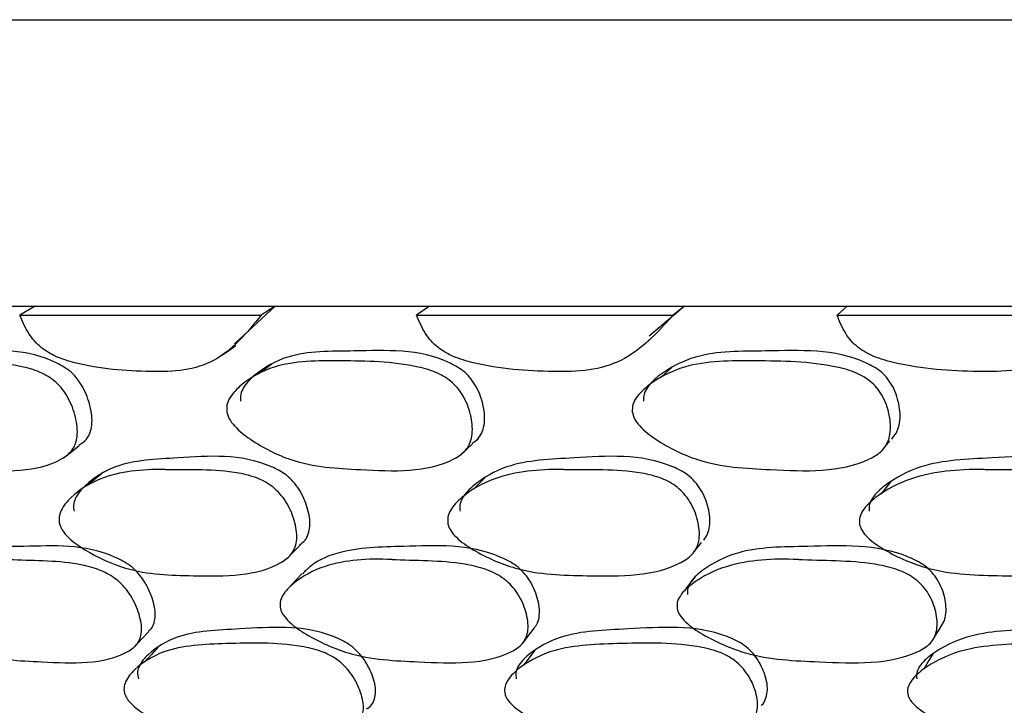
# Model space of a CAD drawing. Units: millimetres. Extents: x 56 to 1355, y 174 to 1457.
# Drawn here: x 930 to 937, y 271 to 276 of the extents above; entities that cross this region are included whole.
import ezdxf

# ---------------------------------------------------------------- set-up
doc = ezdxf.new("R2010")
doc.units = ezdxf.units.MM

msp = doc.modelspace()

# ---------------------------------------------------------------- linework, layer by layer
at = {"color": 7, "linetype": 'Continuous', "lineweight": 25}
for p, q in [((917.5483, 275.6476), (977.0483, 275.6476)), ((929.5391, 273.6476), (930.5463, 273.6476)), ((930.5463, 273.6476), (930.4395, 273.5842)), ((930.5463, 273.6476), (932.2238, 273.6476)), ((932.2238, 273.6476), (931.9409, 273.3828)), ((932.2238, 273.6476), (932.1277, 273.5842)), ((932.2238, 273.6476), (933.3027, 273.6476)), ((933.3027, 273.6476), (933.2135, 273.5842)), ((933.3027, 273.6476), (935.0852, 273.6476)), ((935.0852, 273.6476), (934.8383, 273.4375)), ((935.0852, 273.6476), (935.0074, 273.5842)), ((935.0852, 273.6476), (936.2231, 273.6476)), ((936.2231, 273.6476), (936.1525, 273.5842)), ((936.2231, 273.6476), (938.0898, 273.6476)), ((930.4395, 273.5842), (932.1277, 273.5842)), ((933.2135, 273.5842), (935.0074, 273.5842)), ((936.1525, 273.5842), (938.0311, 273.5842)), ((933.5205, 272.6079), (933.5531, 272.6383))]:
    msp.add_line(p, q, dxfattribs=at)
at = {"color": 7, "linetype": 'Continuous', "lineweight": 25, "flags": 128}
for points in [[(931.8501, 273.303), (931.9001, 273.338), (931.95, 273.373)], [(934.7701, 273.3525), (934.8109, 273.3872), (934.8518, 273.422)], [(932.2003, 273.2419), (932.1531, 273.2069), (932.1059, 273.172)], [(934.9944, 273.217), (934.956, 273.1818), (934.9175, 273.1466)], [(933.5556, 272.6407), (933.5634, 272.648), (933.6062, 272.688)], [(936.4801, 272.6574), (936.4887, 272.6677), (936.5224, 272.7076)], [(930.7519, 272.5923), (930.8033, 272.6325), (930.8547, 272.6727)], [(931.0085, 272.4744), (930.9585, 272.4329), (930.9085, 272.3914)], [(933.6922, 272.4498), (933.6505, 272.408), (933.6088, 272.3663)], [(936.5271, 272.4213), (936.494, 272.3792), (936.461, 272.3371)], [(935.1531, 271.9325), (935.1668, 271.9495), (935.2038, 271.9956)], [(932.3076, 271.8847), (932.3533, 271.9309), (932.3989, 271.9771)], [(932.4144, 271.7801), (932.3698, 271.7328), (932.3251, 271.6855)], [(935.1596, 271.7568), (935.1232, 271.7091), (935.0867, 271.6614)], [(931.2455, 271.272), (931.2938, 271.3238), (931.342, 271.3757)], [(933.958, 271.2966), (933.9982, 271.3484), (934.0384, 271.4001)], [(936.8296, 271.3291), (936.861, 271.3804), (936.8925, 271.4318)], [(931.4074, 271.2666), (931.3605, 271.2147), (931.3137, 271.1627)], [(934.0396, 271.2435), (934.0005, 271.1913), (933.9614, 271.1391)], [(936.8208, 271.2177), (936.7899, 271.1652), (936.759, 271.1128)]]:
    msp.add_lwpolyline(points, dxfattribs=at)
at = {"color": 7, "linetype": 'Continuous', "lineweight": 25}
for points, knots in [([(932.1277, 273.5842), (932.0277, 273.4617), (931.8805, 273.2813), (931.5873, 273.19), (931.2578, 273.1879), (930.9563, 273.2101), (930.6991, 273.2879), (930.6031, 273.3435), (930.5412, 273.4023), (930.4865, 273.4766), (930.4586, 273.5405), (930.4395, 273.5842)], [0, 0, 0, 0, 0.2465667, 0.3630748, 0.4858297, 0.7564965, 0.8242728, 0.8797803, 0.908771, 0.9374961, 1, 1, 1, 1]), ([(935.0074, 273.5842), (934.8962, 273.4617), (934.7326, 273.2813), (934.4173, 273.19), (934.0673, 273.1879), (933.7475, 273.2101), (933.477, 273.2879), (933.3772, 273.3435), (933.3139, 273.4023), (933.2589, 273.4766), (933.2319, 273.5405), (933.2135, 273.5842)], [0, 0, 0, 0, 0.246567, 0.363075, 0.48583, 0.756497, 0.824273, 0.87978, 0.908771, 0.937496, 1, 1, 1, 1]), ([(938.0311, 273.5842), (937.9101, 273.4617), (937.732, 273.2813), (937.3982, 273.19), (937.0318, 273.1879), (936.6975, 273.2101), (936.4169, 273.2879), (936.3144, 273.3435), (936.2504, 273.4023), (936.1958, 273.4766), (936.1701, 273.5405), (936.1525, 273.5842)], [0, 0, 0, 0, 0.246567, 0.363075, 0.48583, 0.756497, 0.824273, 0.87978, 0.908771, 0.937496, 1, 1, 1, 1]), ([(930.8523, 272.6757), (930.8718, 272.6884), (930.9051, 272.7101), (930.9325, 272.7624), (930.9498, 272.8369), (930.9365, 272.9481), (930.8955, 273.0593), (930.8443, 273.1382), (930.7857, 273.2011), (930.525, 273.3561), (930.1215, 273.3258), (929.68, 273.3376), (929.458, 273.2021), (929.3685, 273.102), (929.3417, 273.0355), (929.3446, 273.0001), (929.3459, 272.9841)], [0, 0, 0, 0, 0.034389, 0.058513, 0.082853, 0.137031, 0.192288, 0.217951, 0.242789, 0.289309, 0.573629, 0.779282, 0.901144, 0.956594, 0.980286, 1, 1, 1, 1]), ([(933.6029, 272.6921), (933.6162, 272.7002), (933.6444, 272.7176), (933.6706, 272.7626), (933.6935, 272.8368), (933.6851, 272.9482), (933.6473, 273.0593), (933.5967, 273.1382), (933.5374, 273.2011), (933.2668, 273.3561), (932.8338, 273.3258), (932.3606, 273.3376), (932.1151, 273.2021), (932.0135, 273.102), (931.981, 273.0355), (931.9822, 273.0001), (931.9828, 272.9841)], [0, 0, 0, 0, 0.02169, 0.046131, 0.070791, 0.125681, 0.181666, 0.207666, 0.232831, 0.279962, 0.568022, 0.776379, 0.899844, 0.956023, 0.980026, 1, 1, 1, 1]), ([(936.5345, 272.7192), (936.5462, 272.7333), (936.5695, 272.7617), (936.596, 272.8374), (936.5937, 272.948), (936.5591, 273.0593), (936.5097, 273.1382), (936.4503, 273.2012), (936.173, 273.3561), (935.7157, 273.3258), (935.2165, 273.3376), (934.9502, 273.2021), (934.8378, 273.102), (934.8, 273.0355), (934.7995, 273.0001), (934.7992, 272.9841)], [0, 0, 0, 0, 0.024983, 0.05019, 0.106297, 0.163523, 0.190099, 0.215822, 0.263999, 0.558445, 0.771421, 0.897624, 0.955048, 0.979583, 1, 1, 1, 1]), ([(929.2331, 272.9092), (929.2317, 272.9255), (929.2287, 272.9614), (929.2554, 273.029), (929.3451, 273.131), (929.5676, 273.2676), (929.9752, 273.2651), (930.3348, 273.2618), (930.5875, 273.1886), (930.6815, 273.1297), (930.7406, 273.0659), (930.7922, 272.9856), (930.8337, 272.8726), (930.8473, 272.7597), (930.8303, 272.6835), (930.7981, 272.6239), (930.5967, 272.4811), (930.1809, 272.501), (929.7286, 272.5278), (929.4418, 272.6777), (929.3056, 272.7867), (929.2501, 272.8569), (929.2384, 272.8928), (929.2331, 272.9092)], [0, 0, 0, 0, 0.011499, 0.025283, 0.057444, 0.127944, 0.24671, 0.378887, 0.41163, 0.438587, 0.453021, 0.467972, 0.500216, 0.53183, 0.546006, 0.560024, 0.586975, 0.752859, 0.871805, 0.943294, 0.975054, 0.988579, 1, 1, 1, 1]), ([(931.8865, 272.9092), (931.8859, 272.9255), (931.8846, 272.9614), (931.9171, 273.029), (932.019, 273.131), (932.2652, 273.2676), (932.7024, 273.2651), (933.0869, 273.2618), (933.3531, 273.1886), (933.4505, 273.1297), (933.5103, 273.0659), (933.5613, 272.9856), (933.5997, 272.8726), (933.6081, 272.7597), (933.5858, 272.6835), (933.548, 272.6239), (933.325, 272.4811), (932.8815, 272.501), (932.3977, 272.5278), (932.0982, 272.6777), (931.9578, 272.7867), (931.902, 272.8569), (931.8914, 272.8928), (931.8865, 272.9092)], [0, 0, 0, 0, 0.011499, 0.025283, 0.057444, 0.127944, 0.24671, 0.378887, 0.41163, 0.438587, 0.453021, 0.467972, 0.500216, 0.53183, 0.546006, 0.560024, 0.586975, 0.752859, 0.871805, 0.943294, 0.975054, 0.988579, 1, 1, 1, 1]), ([(934.7207, 272.9092), (934.7209, 272.9255), (934.7213, 272.9614), (934.7591, 273.029), (934.8721, 273.131), (935.139, 273.2676), (935.6006, 273.2651), (936.0056, 273.2618), (936.2822, 273.1886), (936.3818, 273.1297), (936.4417, 273.0659), (936.4915, 272.9856), (936.5263, 272.8726), (936.5294, 272.7597), (936.502, 272.6835), (936.4592, 272.6239), (936.2171, 272.4811), (935.7511, 272.501), (935.2416, 272.5278), (934.9328, 272.6777), (934.7899, 272.7867), (934.7343, 272.8569), (934.725, 272.8928), (934.7207, 272.9092)], [0, 0, 0, 0, 0.011499, 0.025283, 0.057444, 0.127944, 0.24671, 0.378887, 0.41163, 0.438587, 0.453021, 0.467972, 0.500216, 0.53183, 0.546006, 0.560024, 0.586975, 0.752859, 0.871805, 0.943294, 0.975054, 0.988579, 1, 1, 1, 1]), ([(932.3954, 271.9809), (932.4091, 271.9906), (932.4363, 272.0098), (932.4583, 272.0567), (932.4731, 272.1304), (932.4549, 272.2391), (932.4086, 272.3466), (932.3528, 272.4219), (932.29, 272.4815), (932.016, 272.6242), (931.6012, 272.5844), (931.1488, 272.5704), (930.925, 272.4289), (930.835, 272.328), (930.8123, 272.2611), (930.8169, 272.2293), (930.819, 272.2147)], [0, 0, 0, 0, 0.024763, 0.049196, 0.073881, 0.128826, 0.184537, 0.210368, 0.235462, 0.282562, 0.569352, 0.777046, 0.900547, 0.959554, 0.981374, 1, 1, 1, 1]), ([(935.2202, 272.013), (935.2302, 272.0272), (935.2503, 272.0559), (935.2693, 272.131), (935.2576, 272.2389), (935.2149, 272.3466), (935.1603, 272.4219), (935.0973, 272.4815), (934.8154, 272.6241), (934.373, 272.5844), (933.8906, 272.5704), (933.6435, 272.4289), (933.5412, 272.328), (933.5127, 272.2611), (933.5155, 272.2293), (933.5168, 272.2147)], [0, 0, 0, 0, 0.025053, 0.050365, 0.106705, 0.163831, 0.190317, 0.216049, 0.264345, 0.558417, 0.771385, 0.898022, 0.958527, 0.980901, 1, 1, 1, 1]), ([(938.1547, 272.0214), (938.1637, 272.033), (938.1841, 272.0591), (938.2069, 272.1311), (938.2014, 272.2389), (938.1628, 272.3466), (938.1101, 272.4219), (938.0476, 272.4815), (937.7611, 272.6241), (937.2962, 272.5844), (936.7896, 272.5704), (936.5221, 272.4289), (936.4086, 272.328), (936.3747, 272.2611), (936.3758, 272.2293), (936.3762, 272.2147)], [0, 0, 0, 0, 0.020418, 0.04585, 0.102458, 0.159856, 0.186468, 0.212322, 0.260847, 0.556318, 0.770298, 0.897537, 0.958329, 0.98081, 1, 1, 1, 1]), ([(930.7175, 272.1265), (930.7155, 272.1426), (930.7111, 272.1765), (930.7355, 272.2433), (930.8243, 272.3457), (931.0481, 272.4846), (931.2974, 272.509), (931.6251, 272.501), (931.8399, 272.5157), (932.0978, 272.4521), (932.1969, 272.3976), (932.2603, 272.3373), (932.3166, 272.2606), (932.3636, 272.1514), (932.3814, 272.0416), (932.3679, 271.9657), (932.3373, 271.9057), (932.1383, 271.7572), (931.7105, 271.7616), (931.244, 271.7737), (930.9436, 271.9093), (930.7967, 272.0101), (930.7442, 272.0701), (930.7251, 272.1031), (930.72, 272.1189), (930.7175, 272.1265)], [0, 0, 0, 0, 0.011641, 0.024558, 0.057231, 0.128032, 0.246869, 0.250261, 0.378837, 0.411677, 0.438706, 0.45315, 0.468054, 0.500258, 0.531921, 0.546179, 0.560335, 0.587329, 0.75273, 0.87177, 0.943404, 0.97514, 0.988607, 0.994468, 1, 1, 1, 1]), ([(933.432, 272.1265), (933.4308, 272.1426), (933.4283, 272.1765), (933.4585, 272.2433), (933.5597, 272.3457), (933.8067, 272.4846), (934.0735, 272.509), (934.4213, 272.501), (934.6502, 272.5157), (934.9198, 272.4521), (935.0216, 272.3976), (935.0852, 272.3373), (935.1402, 272.2606), (935.1834, 272.1514), (935.1953, 272.0416), (935.1762, 271.9657), (935.14, 271.9057), (934.9196, 271.7572), (934.4659, 271.7616), (933.9702, 271.7737), (933.6591, 271.9093), (933.5089, 272.0101), (933.4568, 272.0701), (933.4386, 272.1031), (933.4341, 272.1189), (933.432, 272.1265)], [0, 0, 0, 0, 0.0116412, 0.0245581, 0.0572314, 0.1280321, 0.2468686, 0.2502613, 0.3788372, 0.4116774, 0.4387063, 0.4531499, 0.4680541, 0.5002583, 0.5319209, 0.546179, 0.5603347, 0.5873288, 0.7527301, 0.8717698, 0.9434043, 0.9751405, 0.9886066, 0.9944683, 1, 1, 1, 1]), ([(936.309, 272.1265), (936.3087, 272.1426), (936.3081, 272.1765), (936.3439, 272.2433), (936.4562, 272.3457), (936.7235, 272.4846), (937.0046, 272.509), (937.3685, 272.501), (937.6087, 272.5157), (937.8869, 272.4521), (937.9902, 272.3976), (938.0532, 272.3373), (938.1064, 272.2606), (938.1452, 272.1514), (938.1512, 272.0416), (938.1267, 271.9657), (938.0852, 271.9057), (937.846, 271.7572), (937.3718, 271.7616), (936.8527, 271.7737), (936.5345, 271.9093), (936.3829, 272.0101), (936.3317, 272.0701), (936.3145, 272.1031), (936.3108, 272.1189), (936.309, 272.1265)], [0, 0, 0, 0, 0.011641, 0.024558, 0.057231, 0.128032, 0.246869, 0.250261, 0.378837, 0.411677, 0.438706, 0.45315, 0.468054, 0.500258, 0.531921, 0.546179, 0.560335, 0.587329, 0.75273, 0.87177, 0.943404, 0.97514, 0.988607, 0.994468, 1, 1, 1, 1]), ([(931.3388, 271.3787), (931.3455, 271.3834), (931.3647, 271.3973), (931.3799, 271.4357), (931.3918, 271.5059), (931.3692, 271.6113), (931.3195, 271.7159), (931.2618, 271.7896), (931.1979, 271.8482), (930.9242, 271.9916), (930.524, 271.9616), (930.0747, 271.9721), (929.9072, 271.8505), (929.8454, 271.8057)], [0, 0, 0, 0, 0.014556, 0.042019, 0.069794, 0.131791, 0.19457, 0.223583, 0.251872, 0.304983, 0.628902, 0.863029, 1, 1, 1, 1]), ([(934.0373, 271.4003), (934.0452, 271.4118), (934.0626, 271.437), (934.0778, 271.5067), (934.0627, 271.611), (934.017, 271.7159), (933.9608, 271.7896), (933.8967, 271.8482), (933.615, 271.9914), (933.1793, 271.9666), (932.7134, 271.9617), (932.4868, 271.8568), (932.4256, 271.7865), (932.4179, 271.7776)], [0, 0, 0, 0, 0.023363, 0.051035, 0.112801, 0.175348, 0.204252, 0.232436, 0.285351, 0.608067, 0.841323, 0.980005, 1, 1, 1, 1]), ([(936.8918, 271.432), (936.8928, 271.4334), (936.904, 271.4488), (936.9181, 271.5076), (936.9116, 271.6107), (936.8702, 271.716), (936.8161, 271.7896), (936.7527, 271.8482), (936.4658, 271.9915), (936.0082, 271.9643), (935.508, 271.9665), (935.2484, 271.8374), (935.1404, 271.7429), (935.106, 271.6803), (935.1075, 271.6472), (935.1081, 271.6322)], [0, 0, 0, 0, 0.002555, 0.028388, 0.086049, 0.144438, 0.171421, 0.197732, 0.247129, 0.548394, 0.766146, 0.89561, 0.954332, 0.979309, 1, 1, 1, 1]), ([(929.6651, 271.534), (929.6624, 271.5493), (929.6565, 271.5829), (929.6783, 271.6465), (929.7609, 271.743), (929.9736, 271.8706), (930.2123, 271.885), (930.3642, 271.8769), (930.3649, 271.8768), (930.3675, 271.8767), (930.3774, 271.8761), (930.5457, 271.8661), (930.7526, 271.8739), (931.001, 271.808), (931.1001, 271.7535), (931.1645, 271.6941), (931.2228, 271.6191), (931.2733, 271.5127), (931.2953, 271.4065), (931.2853, 271.3338), (931.2578, 271.2769), (931.0679, 271.1401), (930.6481, 271.1601), (930.193, 271.1817), (929.8947, 271.3191), (929.7472, 271.4197), (929.6934, 271.4789), (929.6734, 271.5112), (929.6678, 271.5265), (929.6651, 271.534)], [0, 0, 0, 0, 0.0114, 0.025124, 0.05729, 0.128025, 0.246784, 0.246802, 0.246947, 0.247346, 0.248855, 0.25471, 0.3789, 0.411799, 0.438827, 0.453267, 0.468111, 0.500292, 0.531951, 0.546184, 0.560292, 0.587201, 0.75281, 0.871725, 0.943346, 0.975133, 0.988611, 0.994471, 1, 1, 1, 1]), ([(932.2616, 271.534), (932.2599, 271.5493), (932.2562, 271.5829), (932.2845, 271.6465), (932.3805, 271.743), (932.6183, 271.8706), (932.8753, 271.885), (933.0374, 271.8769), (933.0381, 271.8768), (933.0409, 271.8767), (933.0515, 271.8761), (933.231, 271.8661), (933.4528, 271.8739), (933.7134, 271.808), (933.8153, 271.7535), (933.8798, 271.6941), (933.9366, 271.6191), (933.9827, 271.5127), (933.9983, 271.4065), (933.9821, 271.3338), (933.9485, 271.2769), (933.7352, 271.1401), (933.288, 271.1601), (932.8016, 271.1817), (932.492, 271.3191), (932.3412, 271.4197), (932.2879, 271.4789), (932.2689, 271.5112), (932.264, 271.5265), (932.2616, 271.534)], [0, 0, 0, 0, 0.0114, 0.025124, 0.05729, 0.128025, 0.246784, 0.246802, 0.246947, 0.247346, 0.248855, 0.25471, 0.3789, 0.411799, 0.438827, 0.453267, 0.468111, 0.500292, 0.531951, 0.546184, 0.560292, 0.587201, 0.75281, 0.871725, 0.943346, 0.975133, 0.988611, 0.994471, 1, 1, 1, 1]), ([(935.0345, 271.534), (935.0338, 271.5493), (935.0322, 271.5829), (935.0666, 271.6465), (935.175, 271.743), (935.435, 271.8706), (935.7074, 271.885), (935.8778, 271.8769), (935.8786, 271.8768), (935.8815, 271.8767), (935.8926, 271.8761), (936.0813, 271.8661), (936.3153, 271.8739), (936.585, 271.808), (936.6886, 271.7535), (936.7525, 271.6941), (936.8071, 271.6191), (936.8483, 271.5127), (936.8572, 271.4065), (936.8351, 271.3338), (936.7956, 271.2769), (936.5615, 271.1401), (936.0921, 271.1601), (935.5802, 271.1817), (935.263, 271.3191), (935.1106, 271.4197), (935.0584, 271.4789), (935.0406, 271.5112), (935.0365, 271.5265), (935.0345, 271.534)], [0, 0, 0, 0, 0.0114, 0.025124, 0.05729, 0.128025, 0.246784, 0.246802, 0.246947, 0.247346, 0.248855, 0.25471, 0.3789, 0.411799, 0.438827, 0.453267, 0.468111, 0.500292, 0.531951, 0.546184, 0.560292, 0.587201, 0.75281, 0.871725, 0.943346, 0.975133, 0.988611, 0.994471, 1, 1, 1, 1]), ([(932.8642, 270.8339), (932.8768, 270.8424), (932.9023, 270.8598), (932.9213, 270.9029), (932.932, 270.9717), (932.9071, 271.0732), (932.854, 271.1736), (932.7933, 271.2437), (932.7266, 271.2988), (932.4432, 271.4293), (932.032, 271.3887), (931.578, 271.3784), (931.3621, 271.2458), (931.2778, 271.1514), (931.259, 271.0888), (931.2655, 271.059), (931.2685, 271.0453)], [0, 0, 0, 0, 0.0235298, 0.0479307, 0.0725593, 0.1274319, 0.1831855, 0.2089676, 0.2340759, 0.2811879, 0.568785, 0.7766842, 0.9003424, 0.9595241, 0.9813738, 1, 1, 1, 1]), ([(935.624, 270.8598), (935.6251, 270.8606), (935.6399, 270.871), (935.6538, 270.9036), (935.6721, 270.9712), (935.6534, 271.0734), (935.6054, 271.1736), (935.5466, 271.2437), (935.4803, 271.2988), (935.1903, 271.4293), (934.7511, 271.3887), (934.2674, 271.3784), (934.0269, 271.2458), (933.9292, 271.1514), (933.9039, 271.0888), (933.9083, 271.059), (933.9103, 271.0453)], [0, 0, 0, 0, 0.002043, 0.026981, 0.052151, 0.108231, 0.165212, 0.191561, 0.217222, 0.265371, 0.559296, 0.77177, 0.898149, 0.958633, 0.980964, 1, 1, 1, 1]), ([(938.5076, 270.8829), (938.5128, 270.8896), (938.5287, 270.9099), (938.5463, 270.9725), (938.537, 271.0729), (938.4937, 271.1736), (938.4377, 271.2437), (938.3725, 271.2988), (938.0794, 271.4293), (937.6174, 271.3887), (937.1096, 271.3784), (936.8472, 271.2458), (936.7373, 271.1514), (936.7058, 271.0888), (936.7081, 271.059), (936.7092, 271.0453)], [0, 0, 0, 0, 0.0126525, 0.0381937, 0.0950995, 0.1529191, 0.1796565, 0.2056952, 0.2545529, 0.5528066, 0.7684094, 0.8966496, 0.9580243, 0.9806836, 1, 1, 1, 1]), ([(931.1739, 270.9371), (931.1718, 270.9443), (931.1676, 270.9595), (931.1675, 270.9898), (931.1839, 271.0465), (931.2688, 271.1418), (931.4831, 271.2747), (931.9011, 271.2921), (932.2708, 271.301), (932.5371, 271.2445), (932.6398, 271.1946), (932.7071, 271.1388), (932.7683, 271.0674), (932.8222, 270.9654), (932.8468, 270.8627), (932.8376, 270.792), (932.8102, 270.7361), (932.6181, 270.598), (932.1899, 270.6019), (931.7227, 270.6093), (931.4138, 270.7346), (931.2603, 270.8284), (931.204, 270.8844), (931.1829, 270.9151), (931.1768, 270.9299), (931.1739, 270.9371)], [0, 0, 0, 0, 0.005636, 0.011689, 0.024609, 0.057319, 0.128094, 0.246849, 0.378899, 0.411806, 0.438795, 0.453222, 0.468074, 0.500255, 0.531859, 0.546046, 0.560155, 0.587119, 0.752833, 0.871766, 0.943417, 0.975165, 0.988621, 0.994476, 1, 1, 1, 1]), ([(933.8314, 270.9371), (933.8298, 270.9443), (933.8266, 270.9595), (933.829, 270.9898), (933.8512, 271.0465), (933.9495, 271.1418), (934.1885, 271.2747), (934.6344, 271.2921), (935.0273, 271.301), (935.305, 271.2445), (935.4099, 271.1946), (935.4768, 271.1388), (935.536, 271.0674), (935.5849, 270.9654), (935.6026, 270.8627), (935.587, 270.792), (935.5533, 270.7361), (935.3383, 270.598), (934.8845, 270.6019), (934.3883, 270.6093), (934.0701, 270.7346), (933.9144, 270.8284), (933.8591, 270.8844), (933.8392, 270.9151), (933.8339, 270.9299), (933.8314, 270.9371)], [0, 0, 0, 0, 0.005636, 0.011689, 0.024609, 0.057319, 0.128094, 0.246849, 0.378899, 0.411806, 0.438795, 0.453222, 0.468074, 0.500255, 0.531859, 0.546046, 0.560155, 0.587119, 0.752833, 0.871766, 0.943417, 0.975165, 0.988621, 0.994476, 1, 1, 1, 1]), ([(936.6467, 270.9371), (936.6457, 270.9443), (936.6434, 270.9595), (936.6484, 270.9898), (936.6761, 271.0465), (936.7867, 271.1418), (937.0476, 271.2747), (937.5162, 271.2921), (937.9277, 271.301), (938.2135, 271.2445), (938.3194, 271.1946), (938.385, 271.1388), (938.4416, 271.0674), (938.485, 270.9654), (938.4955, 270.8627), (938.4736, 270.792), (938.4341, 270.7361), (938.1987, 270.598), (937.7247, 270.6019), (937.2052, 270.6093), (936.8814, 270.7346), (936.7254, 270.8284), (936.6717, 270.8844), (936.6532, 270.9151), (936.6488, 270.9299), (936.6467, 270.9371)], [0, 0, 0, 0, 0.005636, 0.011689, 0.024609, 0.057319, 0.128094, 0.246849, 0.378899, 0.411806, 0.438795, 0.453222, 0.468074, 0.500255, 0.531859, 0.546046, 0.560155, 0.587119, 0.752833, 0.871766, 0.943417, 0.975165, 0.988621, 0.994476, 1, 1, 1, 1])]:
    msp.add_open_spline(points, degree=3, knots=knots, dxfattribs=at)

doc.saveas('drawing.dxf')
